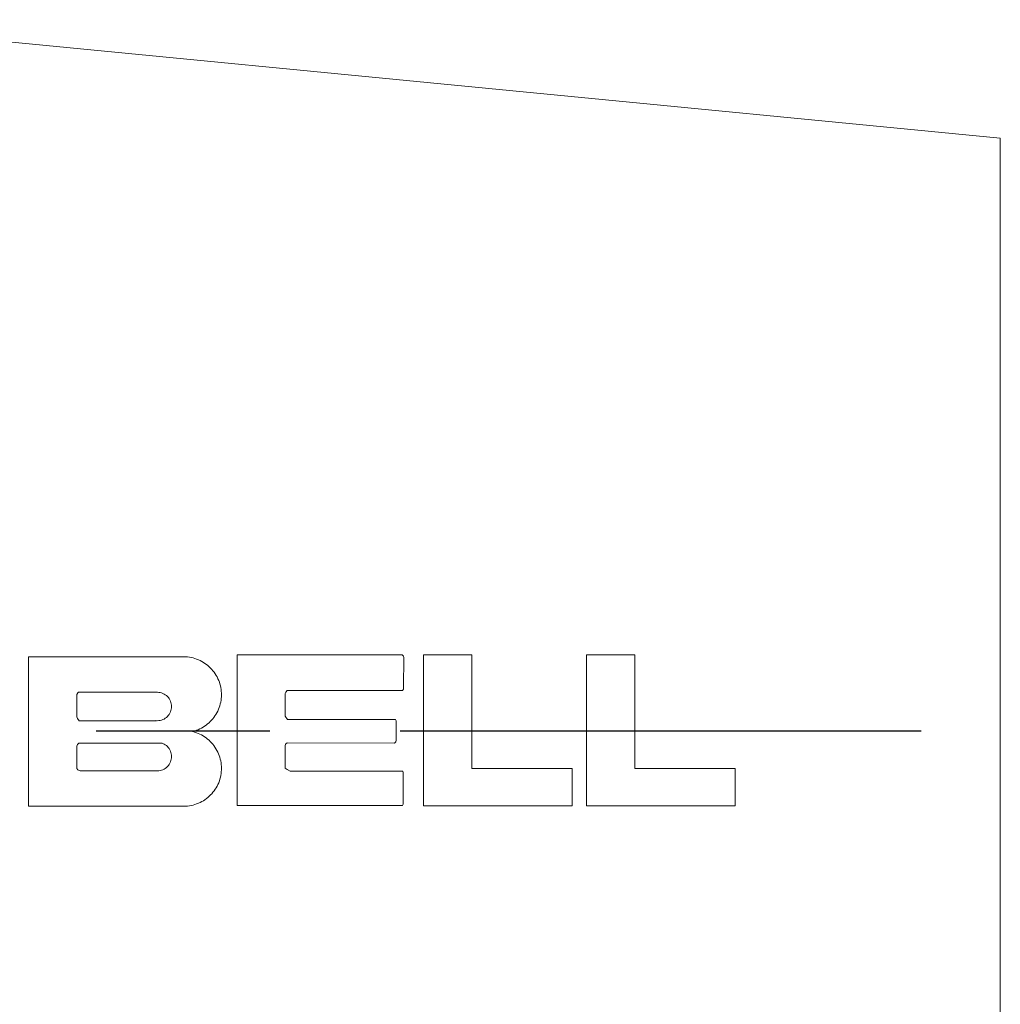
# Paper-space layout 'Layout1' of a CAD drawing. Units: inches. Extents: x 0.4 to 16.8, y 0.4 to 10.7.
# Drawn here: x 9 to 9.9, y 7.7 to 8.6 of the extents above; entities that cross this region are included whole.
import ezdxf

# ---------------------------------------------------------------- set-up
doc = ezdxf.new("R2010")
doc.units = ezdxf.units.IN
doc.header["$MEASUREMENT"] = 0
for name, color, linetype, lineweight in [('Centerline (ANSI)', 7, 'Continuous', 25), ('Visible (ANSI)', 7, 'Continuous', 18), ('Visible Narrow (ANSI)', 7, 'Continuous', 18)]:
    doc.layers.add(name, color=color, linetype=linetype, lineweight=lineweight)

# ---------------------------------------------------------------- blocks, each defined once
blk = doc.blocks.new('CustomObjectsInViewport2_0')
at = {"layer": 'Centerline (ANSI)'}
for p, q in [((9.08455, 7.90273), (8.92755, 7.90273)), ((9.67406, 7.90273), (9.20255, 7.90273))]:
    blk.add_line(p, q, dxfattribs=at)
at = {"layer": 'Visible (ANSI)'}
for p, q in [((9.74559, 8.4396), (8.64025, 8.54671)), ((8.86619, 7.83475), (8.86619, 7.97008)), ((9.05504, 7.83538), (9.05498, 7.97192)), ((9.20431, 7.97199), (9.20559, 7.97066)), ((9.20559, 7.97066), (9.20576, 7.96931)), ((9.20576, 7.96931), (9.20574, 7.94224)), ((9.26744, 7.97192), (9.22357, 7.97192)), ((9.22357, 7.83523), (9.22357, 7.97192)), ((9.26744, 7.97192), (9.26744, 7.86907)), ((9.37106, 7.83523), (9.37106, 7.97192)), ((9.41483, 7.97192), (9.37106, 7.97192)), ((9.41483, 7.97192), (9.41483, 7.86907)), ((9.20555, 7.94089), (9.20473, 7.93956)), ((9.20574, 7.94224), (9.20555, 7.94089)), ((8.9108, 7.93734), (8.90997, 7.936)), ((8.90997, 7.936), (8.90997, 7.9157)), ((8.91143, 7.93794), (8.9108, 7.93734)), ((8.91143, 7.93794), (8.98287, 7.93794)), ((9.09866, 7.93673), (9.09863, 7.91643)), ((9.09924, 7.93808), (9.09866, 7.93673)), ((9.10037, 7.93956), (9.09924, 7.93808)), ((9.10037, 7.93956), (9.20473, 7.93956)), ((8.90997, 7.9157), (8.91066, 7.91434)), ((8.91066, 7.91434), (8.91211, 7.91223)), ((9.09863, 7.91643), (9.10068, 7.91345)), ((8.98165, 7.91223), (8.91211, 7.91223)), ((9.19844, 7.91345), (9.10068, 7.91345)), ((9.19844, 7.91345), (9.19899, 7.91209)), ((9.19899, 7.91209), (9.19897, 7.8945)), ((8.91053, 7.89065), (8.90996, 7.88932)), ((8.90996, 7.88932), (8.90996, 7.87038)), ((8.91197, 7.89202), (8.91053, 7.89065)), ((8.91197, 7.89202), (8.98668, 7.89202)), ((9.09846, 7.88952), (9.09838, 7.87057)), ((9.0988, 7.89087), (9.09846, 7.88952)), ((9.1002, 7.89221), (9.0988, 7.89087)), ((9.1002, 7.89221), (9.19737, 7.8918)), ((9.19878, 7.89315), (9.19737, 7.8918)), ((9.19897, 7.8945), (9.19878, 7.89315)), ((8.90996, 7.87038), (8.91006, 7.86902)), ((9.09838, 7.87057), (9.09857, 7.86921)), ((9.09857, 7.86921), (9.10019, 7.86798)), ((8.91006, 7.86902), (8.91108, 7.86767)), ((8.91108, 7.86767), (8.91303, 7.86689)), ((8.98287, 7.86689), (8.91303, 7.86689)), ((9.10019, 7.86798), (9.10306, 7.86652)), ((9.20505, 7.86652), (9.10306, 7.86652)), ((9.20505, 7.86652), (9.20524, 7.86515)), ((9.20524, 7.86515), (9.20522, 7.83673)), ((9.3581, 7.86907), (9.26744, 7.86907)), ((9.3581, 7.86907), (9.3581, 7.83523)), ((9.50559, 7.86907), (9.41483, 7.86907)), ((9.50559, 7.86907), (9.50559, 7.83523)), ((9.20522, 7.83673), (9.20466, 7.83544))]:
    blk.add_line(p, q, dxfattribs=at)
for points, weights in [([(9.00659, 7.97008), (8.93717, 7.97008), (8.86619, 7.97008)], [1, 1.00006085808, 1]), ([(9.20431, 7.97199), (9.13056, 7.97196), (9.05498, 7.97192)], [1, 1.00007330124, 1]), ([(8.86619, 7.83475), (8.93717, 7.83475), (9.00659, 7.83475)], [1, 1.00006087852, 1]), ([(9.05504, 7.83538), (9.13076, 7.83541), (9.20466, 7.83544)], [1, 1.0000735448, 1]), ([(9.22357, 7.83523), (9.29159, 7.83523), (9.3581, 7.83523)], [1, 1.00006270534, 1]), ([(9.37106, 7.83523), (9.4391, 7.83523), (9.50559, 7.83523)], [1, 1.00006593062, 1])]:
    blk.add_rational_spline(points, weights, degree=2, dxfattribs=at)
for points, knots in [([(9.01455, 7.90241), (9.01629, 7.90283), (9.01801, 7.90339), (9.0239, 7.90581), (9.02775, 7.90844), (9.03383, 7.9145), (9.03647, 7.91833), (9.03999, 7.92674), (9.04087, 7.93131), (9.04091, 7.93989), (9.04008, 7.94447), (9.03665, 7.95292), (9.03405, 7.95679), (9.02802, 7.96291), (9.02419, 7.96557), (9.0158, 7.96914), (9.01123, 7.97003), (9.00696, 7.97008), (9.00683, 7.97008), (9.00671, 7.97008), (9.00659, 7.97008)], [-0.4846427, -0.4846427, -0.4846427, -0.4846427, -0.4586522, -0.4586522, -0.3929632, -0.3929632, -0.3274514, -0.3274514, -0.2619396, -0.2619396, -0.1964715, -0.1964715, -0.1310035, -0.1310035, -0.0655017, -0.0655017, 0, 0, 0, 0.0018591, 0.0018591, 0.0018591, 0.0018591]), ([(8.98287, 7.93794), (8.98289, 7.93794), (8.98292, 7.93794), (8.98294, 7.93794), (8.98455, 7.93793), (8.98627, 7.9376), (8.98943, 7.93628), (8.99087, 7.93528), (8.99314, 7.93299), (8.99412, 7.93154), (8.99542, 7.92837), (8.99573, 7.92665), (8.99572, 7.92343), (8.99539, 7.92171), (8.99408, 7.91855), (8.99309, 7.91711), (8.9908, 7.91484), (8.98935, 7.91385), (8.98619, 7.91254), (8.98446, 7.91223), (8.98244, 7.91223), (8.98202, 7.91225), (8.98159, 7.91229)], [-0.0003633, -0.0003633, -0.0003633, -0.0003633, 0, 0, 0, 0.0246474, 0.0246474, 0.0492948, 0.0492948, 0.0738576, 0.0738576, 0.0984204, 0.0984204, 0.1230191, 0.1230191, 0.1476178, 0.1476178, 0.1723146, 0.1723146, 0.1970114, 0.1970114, 0.203354, 0.203354, 0.203354, 0.203354]), ([(9.00659, 7.83475), (9.00671, 7.83475), (9.00684, 7.83475), (9.01124, 7.83479), (9.0158, 7.83569), (9.02419, 7.83926), (9.02802, 7.84192), (9.03405, 7.84804), (9.03665, 7.85191), (9.04009, 7.86036), (9.04091, 7.86494), (9.04087, 7.87352), (9.03999, 7.8781), (9.03647, 7.8865), (9.03383, 7.89033), (9.02775, 7.89639), (9.02389, 7.89901), (9.01801, 7.90144), (9.01629, 7.902), (9.01455, 7.90241)], [-0.5262326, -0.5262326, -0.5262326, -0.5262326, -0.5243561, -0.5243561, -0.4588564, -0.4588564, -0.3933567, -0.3933567, -0.3278851, -0.3278851, -0.2624135, -0.2624135, -0.1968973, -0.1968973, -0.1313811, -0.1313811, -0.0656906, -0.0656906, -0.0397156, -0.0397156, -0.0397156, -0.0397156]), ([(8.98668, 7.89202), (8.98705, 7.89191), (8.98741, 7.89178), (8.98935, 7.89098), (8.9908, 7.88999), (8.99308, 7.88772), (8.99408, 7.88628), (8.99539, 7.88312), (8.99572, 7.8814), (8.99573, 7.87818), (8.99542, 7.87646), (8.99412, 7.87329), (8.99314, 7.87184), (8.99087, 7.86955), (8.98943, 7.86855), (8.98627, 7.86723), (8.98455, 7.86689), (8.98292, 7.86689), (8.9829, 7.86689), (8.98287, 7.86689)], [0.0191203, 0.0191203, 0.0191203, 0.0191203, 0.0246975, 0.0246975, 0.0493949, 0.0493949, 0.0739951, 0.0739951, 0.0985954, 0.0985954, 0.1231586, 0.1231586, 0.1477219, 0.1477219, 0.1723686, 0.1723686, 0.1970152, 0.1970152, 0.197385, 0.197385, 0.197385, 0.197385])]:
    blk.add_open_spline(points, degree=3, knots=knots, dxfattribs=at)
blk.add_open_spline([(8.98159, 7.91229), (8.98161, 7.91227), (8.98163, 7.91225), (8.98165, 7.91223)], degree=3, dxfattribs=at)
at = {"layer": 'Visible Narrow (ANSI)'}
blk.add_line((9.74559, 7.36586), (9.74559, 8.4396), dxfattribs=at)

psp = doc.layouts.get("Layout1")

# ---------------------------------------------------------------- block references
psp.add_blockref('CustomObjectsInViewport2_0', (0.11811, 0.04674))

doc.saveas('drawing.dxf')
